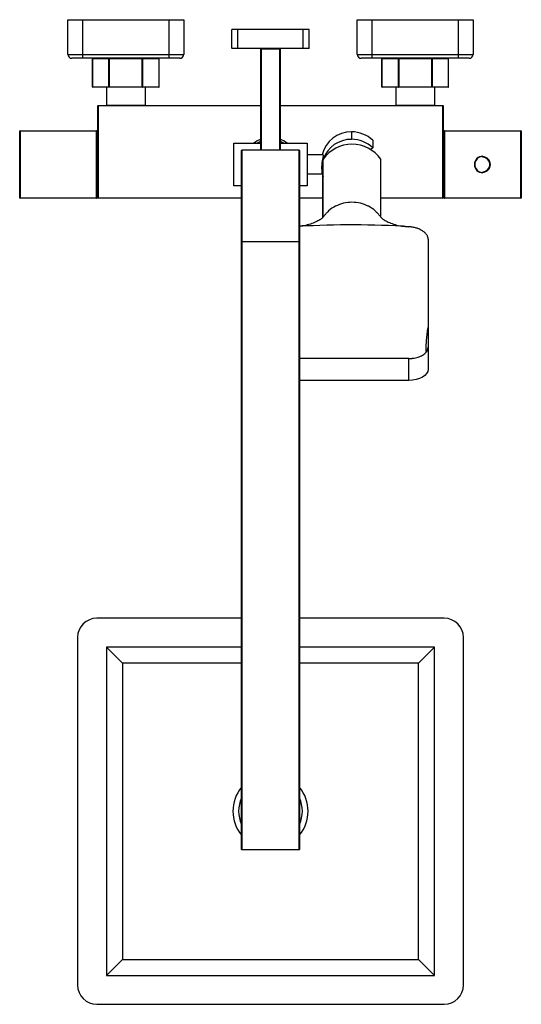
# Paper-space layout '_Top' of a CAD drawing. Units: millimetres. Extents: x -130 to 130, y -435 to 75.
import ezdxf

# ---------------------------------------------------------------- set-up
doc = ezdxf.new("R2010")
doc.units = ezdxf.units.MM

psp = doc.layouts.new('_Top')

# ---------------------------------------------------------------- linework, layer by layer
at = {"color": 7, "linetype": 'Continuous', "lineweight": 25}
for p, q in [((-105, 57), (-105, 75)), ((-105, 75), (-45, 75)), ((-97.5, 75), (-97.5, 55)), ((-52.5, 55), (-52.5, 75)), ((-45, 75), (-45, 57)), ((45, 57), (45, 75)), ((45, 75), (105, 75)), ((52.5, 75), (52.5, 55)), ((97.5, 55), (97.5, 75)), ((105, 75), (105, 57)), ((-20, 60.2), (-20, 70)), ((20, 70), (-20, 70)), ((-17, 60), (-17, 70)), ((17, 60), (17, 70)), ((20, 60.2), (20, 70)), ((-105, 57), (-45, 57)), ((-20, 60.2), (20, 60.2)), ((19.8, 60), (-19.8, 60)), ((5, 59.8), (-5, 59.8)), ((-5, 7.5), (-5, 59.8)), ((-4.8, 60), (-4.8, 7.5)), ((4.8, 7.5), (4.8, 60)), ((5, 59.8), (5, 7.5)), ((45, 57), (105, 57)), ((-47, 55), (-103, 55)), ((-57.71, 54.8), (-92.29, 54.8)), ((-92.29, 40.2), (-92.29, 54.8)), ((-92.26, 54.8), (-92.26, 40.2)), ((-83.72, 40.2), (-83.72, 54.8)), ((-83.54, 55), (-83.54, 40)), ((-66.46, 40), (-66.46, 55)), ((-66.28, 54.8), (-66.28, 40.2)), ((-57.74, 40.2), (-57.74, 54.8)), ((-57.71, 40.2), (-57.71, 54.8)), ((103, 55), (47, 55)), ((92.29, 54.8), (57.71, 54.8)), ((57.71, 40.2), (57.71, 54.8)), ((57.74, 54.8), (57.74, 40.2)), ((66.28, 40.2), (66.28, 54.8)), ((66.46, 55), (66.46, 40)), ((83.54, 40), (83.54, 55)), ((83.72, 54.8), (83.72, 40.2)), ((92.26, 40.2), (92.26, 54.8)), ((92.29, 40.2), (92.29, 54.8)), ((-92.29, 40.2), (-57.71, 40.2)), ((-57.91, 40), (-92.09, 40)), ((-85, 40), (-85, 30.7)), ((-65, 40), (-65, 30.7)), ((57.71, 40.2), (92.29, 40.2)), ((92.09, 40), (57.91, 40)), ((65, 40), (65, 30.7)), ((85, 40), (85, 30.7)), ((-85, 30.7), (-65, 30.7)), ((65, 30.7), (85, 30.7)), ((-89.5, -17.3), (-89.5, 30.3)), ((-5, 30.3), (-89.5, 30.3)), ((-89.3, 30.5), (-89.3, -17.5)), ((-89.3, 30.5), (-5, 30.5)), ((5, 30.5), (89.3, 30.5)), ((89.5, 30.3), (5, 30.3)), ((89.3, -17.5), (89.3, 30.5)), ((89.5, 30.3), (89.5, -17.3)), ((-90, 17.3), (-130, 17.3)), ((-130, -17.3), (-130, 17.3)), ((-129.8, 17.5), (-129.8, -17.5)), ((-129.8, 17.5), (-90.2, 17.5)), ((-90.2, -17.5), (-90.2, 17.5)), ((-90, 17.3), (-90, -17.3)), ((42, 16.91), (42, 13.03)), ((130, 17.3), (90, 17.3)), ((90, -17.3), (90, 17.3)), ((90.2, 17.5), (90.2, -17.5)), ((90.2, 17.5), (129.8, 17.5)), ((129.8, -17.5), (129.8, 17.5)), ((130, 17.3), (130, -17.3)), ((-89.5, 12.5), (-90, 12.5)), ((-19, -11), (-19, 11)), ((-19, 11), (-5, 11)), ((5, 11), (19, 11)), ((19, 11), (19, -11)), ((52.96, 12.53), (52.96, 8.65)), ((89.5, 12.5), (90, 12.5)), ((-15, -354.8), (-15, 7.3)), ((-14.8, 7.5), (-14.8, -355)), ((14.8, 7.5), (-14.8, 7.5)), ((14.8, -355), (14.8, 7.5)), ((15, 7.3), (15, -354.8)), ((52.96, 8.65), (51.97, 7.69)), ((27.27, 5), (19, 5)), ((27.21, -10.79), (27.23, 2.73)), ((27.23, -27.13), (27.23, 2.73)), ((57.23, -27.2), (57.23, 2.71)), ((110, 4.1), (110, 4.3)), ((110, 3.75), (110, 4)), ((26.83, -5), (19, -5)), ((26.5, -1.29), (26.5, -1.94)), ((110, -3.75), (110, -4)), ((110, -4.1), (110, -4.3)), ((-89.5, -12.5), (-90, -12.5)), ((-15, -11), (-19, -11)), ((19, -11), (15, -11)), ((27.21, -27.29), (27.21, -10.79)), ((89.5, -12.5), (90, -12.5)), ((-130, -17.3), (-90, -17.3)), ((-90.2, -17.5), (-129.8, -17.5)), ((-89.5, -17.3), (-15, -17.3)), ((-15, -17.5), (-89.3, -17.5)), ((27.21, -17.5), (15, -17.5)), ((57.23, -17.3), (89.5, -17.3)), ((89.3, -17.5), (57.23, -17.5)), ((90, -17.3), (130, -17.3)), ((129.8, -17.5), (90.2, -17.5)), ((50.2, -21.36), (50.18, -21.58)), ((15, -40), (-15, -40)), ((81.7, -84.44), (81.69, -94.67)), ((81.69, -94.67), (81.68, -105.99)), ((71.69, -100.5), (15, -100.44)), ((71.68, -111.86), (71.69, -100.5)), ((71.68, -111.86), (15, -111.81)), ((-15, -235), (-90, -235)), ((90, -235), (15, -235)), ((-100, -245), (-100, -425)), ((100, -425), (100, -245)), ((-76.76, -258.24), (-85, -250)), ((-15, -250), (-85, -250)), ((-85, -250), (-85, -420)), ((85, -250), (15, -250)), ((85, -250), (76.76, -258.24)), ((85, -420), (85, -250)), ((-15, -258.24), (-76.76, -258.24)), ((-76.76, -258.24), (-76.76, -411.76)), ((76.76, -258.24), (15, -258.24)), ((76.76, -411.76), (76.76, -258.24)), ((-15, -354.8), (15, -354.8)), ((14.8, -355), (-14.8, -355)), ((-76.76, -411.76), (-85, -420)), ((-76.76, -411.76), (76.76, -411.76)), ((85, -420), (76.76, -411.76)), ((-85, -420), (85, -420)), ((-90, -435), (90, -435))]:
    psp.add_line(p, q, dxfattribs=at)
at = {"color": 8, "linetype": 'Continuous', "lineweight": 25}
psp.add_line((15, -17.3), (27.21, -17.3), dxfattribs=at)
at = {"color": 8, "linetype": 'Continuous', "lineweight": 25, "flags": 128}
for points in [[(-5, 12), (-6.19, 11.43), (-6.93, 11)], [(6.93, 11), (6.19, 11.43), (5, 12)]]:
    psp.add_lwpolyline(points, dxfattribs=at)
at = {"color": 7, "linetype": 'Continuous', "lineweight": 25, "flags": 128}
psp.add_lwpolyline([(81.68, -105.99), (81.49, -107.14), (80.92, -108.24), (79.99, -109.26), (78.75, -110.15), (77.23, -110.88), (75.51, -111.42), (73.63, -111.75), (71.68, -111.86)], dxfattribs=at)
at = {"color": 7, "linetype": 'Continuous', "lineweight": 25}
for centre, radius, start, end in [((-103, 57), 2, 180, 270), ((-47, 57), 2, 270, 0), ((-19.8, 60.2), 0.2, 180, 270), ((-5.2, 59.8), 0.2, 360, 90), ((5.2, 59.8), 0.2, 90, 180), ((19.8, 60.2), 0.2, 270, 0), ((47, 57), 2, 180, 270), ((103, 57), 2, 270, 0), ((-92.09, 54.8), 0.2, 90, 180), ((-92.08, 54.81), 0.188, 94.4019, 183.8113), ((-83.53, 54.81), 0.188, 94.4019, 183.8113), ((-66.47, 54.81), 0.188, 356.1887, 85.5981), ((-57.92, 54.81), 0.188, 356.1887, 85.5981), ((-57.91, 54.8), 0.2, 0, 90), ((57.91, 54.8), 0.2, 90, 180), ((57.92, 54.81), 0.188, 94.4019, 183.8113), ((66.47, 54.81), 0.188, 94.4019, 183.8113), ((83.53, 54.81), 0.188, 356.1887, 85.5981), ((92.08, 54.81), 0.188, 356.1887, 85.5981), ((92.09, 54.8), 0.2, 0, 90), ((-92.09, 40.2), 0.2, 180, 270), ((-92.08, 40.19), 0.188, 176.1887, 265.5981), ((-83.53, 40.19), 0.188, 176.1887, 265.5981), ((-66.47, 40.19), 0.188, 274.4019, 3.8113), ((-57.92, 40.19), 0.188, 274.4019, 3.8113), ((-57.91, 40.2), 0.2, 270, 0), ((57.91, 40.2), 0.2, 180, 270), ((57.92, 40.19), 0.188, 176.1887, 265.5981), ((66.47, 40.19), 0.188, 176.1887, 265.5981), ((83.53, 40.19), 0.188, 274.4019, 3.8113), ((92.08, 40.19), 0.188, 274.4019, 3.8113), ((92.09, 40.2), 0.2, 270, 0), ((-85.2, 30.7), 0.2, 270, 0), ((-64.8, 30.7), 0.2, 180, 270), ((64.8, 30.7), 0.2, 270, 0), ((85.2, 30.7), 0.2, 180, 270), ((-89.3, 30.3), 0.2, 90, 180), ((89.3, 30.3), 0.2, 360, 90), ((-129.8, 17.3), 0.2, 90, 180), ((-90.2, 17.3), 0.2, 0, 90), ((41.81, 1.54), 15.38, 89.2934, 166.9805), ((42.04, 1.14), 15.78, 46.2244, 90.1629), ((90.2, 17.3), 0.2, 90, 180), ((129.8, 17.3), 0.2, 0, 90), ((0, 0), 14, 110.9248, 128.2132), ((0, 0), 14, 51.7868, 69.0752), ((42.22, -7.91), 18.39, 35.2776, 144.6242), ((41.85, -2.43), 15.46, 89.4306, 159.9734), ((42.04, -2.75), 15.78, 46.2244, 90.1629), ((-14.8, 7.3), 0.2, 90, 180), ((14.8, 7.3), 0.2, 0, 90), ((40.99, -1.94), 14.49, 161.7794, 198.1153), ((110, 0), 4.3, 90, 270), ((110, 0), 4.1, 90, 270), ((110, 0), 4, 270, 90), ((110, 0), 3.75, 270, 90), ((-129.8, -17.3), 0.2, 180, 270), ((-90.2, -17.3), 0.2, 270, 360), ((-89.3, -17.3), 0.2, 180, 270), ((89.3, -17.3), 0.2, 270, 360), ((90.2, -17.3), 0.2, 180, 270), ((129.8, -17.3), 0.2, 270, 360), ((41.81, -514.42), 483.12, 86.4501, 93.1816), ((77.71, -94.58), 3.98, 320.2966, 358.7367), ((-90, -245), 10, 90, 180), ((90, -245), 10, 0, 90), ((0, -335), 19.5, 140.2849, 219.7151), ((0, -335), 19.5, 320.2849, 39.7151), ((0, -335), 16.5, 155.38, 204.62), ((0, -335), 16.5, 335.38, 24.62), ((0, -335), 15.25, 169.6111, 190.3889), ((0, -335), 15.25, 349.6111, 10.3889), ((-14.8, -354.8), 0.2, 180, 270), ((14.8, -354.8), 0.2, 270, 0), ((-90, -425), 10, 180, 270), ((90, -425), 10, 270, 0)]:
    psp.add_arc(centre, radius, start, end, dxfattribs=at)
for points, knots in [([(27.27, 5), (27.29, 4.98), (27.34, 4.94), (27.32, 4.64), (27.25, 4.18), (27.08, 3.34), (26.79, 1.96), (26.57, 0.33), (26.5, -0.77), (26.51, -1.19), (26.51, -1.29)], [0, 0, 0, 0, 0.107533, 0.214655, 0.3224, 0.429741, 0.643947, 0.857691, 0.964724, 1, 1, 1, 1]), ([(55.25, -25.1), (54.95, -24.76), (53.72, -23.31), (50.78, -21.51), (46.67, -19.92), (42.23, -19.41), (37.8, -19.91), (33.68, -21.5), (30.73, -23.29), (29.5, -24.74), (29.21, -25.08)], [0, 0, 0, 0, 0.047319, 0.198181, 0.349044, 0.499907, 0.650769, 0.801632, 0.952495, 1, 1, 1, 1]), ([(29.14, -24.99), (28.85, -25.33), (28.26, -26.04), (27.58, -26.79), (27.23, -27.17)], [0, 0, 0, 0, 0.489068, 1, 1, 1, 1]), ([(57.23, -27.2), (56.88, -26.82), (56.19, -26.07), (55.6, -25.35), (55.31, -25)], [0, 0, 0, 0, 0.510951, 1, 1, 1, 1]), ([(27.21, -27.21), (27.22, -27.25), (27.25, -27.35), (26.68, -27.97), (25.23, -28.94), (22.96, -30.08), (19.97, -31.12), (17.23, -31.8), (15.49, -31.93), (15, -31.97)], [0, 0, 0, 0, 0.106515, 0.272285, 0.437052, 0.603285, 0.769261, 0.934916, 1, 1, 1, 1]), ([(57.25, -27.24), (57.24, -27.28), (57.21, -27.37), (57.78, -28), (59.22, -28.97), (61.5, -30.11), (64.48, -31.17), (67.95, -31.97), (70.47, -32.14), (71.73, -32.22)], [0, 0, 0, 0, 0.09634, 0.246909, 0.396567, 0.547557, 0.698312, 0.848777, 1, 1, 1, 1]), ([(15.9, -31.92), (15.69, -31.95), (15.41, -32), (15.09, -32.02), (15, -32.03)], [0, 0, 0, 0, 0.729849, 1, 1, 1, 1]), ([(69.8, -32.11), (69.6, -32.09), (69.16, -32.06), (68.76, -32), (68.56, -31.96)], [0, 0, 0, 0, 0.464811, 1, 1, 1, 1]), ([(81.72, -38.73), (81.72, -38.67), (81.72, -38.54), (81.7, -38.35), (81.68, -38.16), (81.64, -37.97), (81.59, -37.78), (81.49, -37.46), (81.31, -37.01), (80.98, -36.45), (80.56, -35.9), (79.88, -35.2), (78.84, -34.38), (77.57, -33.68), (76.45, -33.21), (75.56, -32.91), (74.64, -32.65), (73.84, -32.49), (73.2, -32.38), (72.71, -32.31), (72.22, -32.26), (71.89, -32.24), (71.73, -32.22)], [0, 0, 0, 0, 0.020853, 0.04166, 0.062446, 0.083231, 0.10404, 0.124894, 0.187486, 0.250099, 0.312361, 0.374655, 0.499775, 0.624293, 0.686803, 0.749344, 0.811875, 0.874425, 0.905856, 0.937211, 0.968567, 1, 1, 1, 1]), ([(81.72, -38.73), (81.72, -46.25), (81.71, -57.6), (81.71, -70.98), (81.7, -76.74), (81.7, -80.59), (81.7, -82.52), (81.7, -84.44)], [0, 0, 0, 0, 0.5, 0.75, 0.875, 0.875, 1, 1, 1, 1]), ([(80.78, -97.12), (80.77, -96.97), (80.75, -96.65), (80.73, -96.16), (80.72, -95.64), (80.71, -95.1), (80.72, -94.53), (80.73, -93.63), (80.78, -92.37), (80.89, -90.79), (81.04, -89.2), (81.22, -87.62), (81.44, -86.03), (81.61, -84.97), (81.7, -84.44)], [0, 0, 0, 0, 0.036721, 0.075427, 0.116122, 0.158811, 0.203496, 0.25018, 0.37215, 0.500029, 0.624374, 0.749137, 0.874338, 1, 1, 1, 1]), ([(71.69, -100.5), (71.8, -100.5), (72.01, -100.5), (72.32, -100.49), (72.64, -100.48), (72.95, -100.46), (73.26, -100.43), (73.57, -100.4), (73.88, -100.37), (74.19, -100.32), (74.85, -100.22), (75.84, -100), (77.1, -99.61), (78.24, -99.11), (79.05, -98.64), (79.6, -98.26), (79.93, -97.99), (80.24, -97.71), (80.53, -97.42), (80.69, -97.22), (80.78, -97.12)], [0, 0, 0, 0, 0.027864, 0.055632, 0.08333, 0.110986, 0.138629, 0.166287, 0.193986, 0.221755, 0.249622, 0.374471, 0.49933, 0.624256, 0.749191, 0.799517, 0.849596, 0.899593, 0.949673, 1, 1, 1, 1])]:
    psp.add_open_spline(points, degree=3, knots=knots, dxfattribs=at)

doc.saveas('drawing.dxf')
